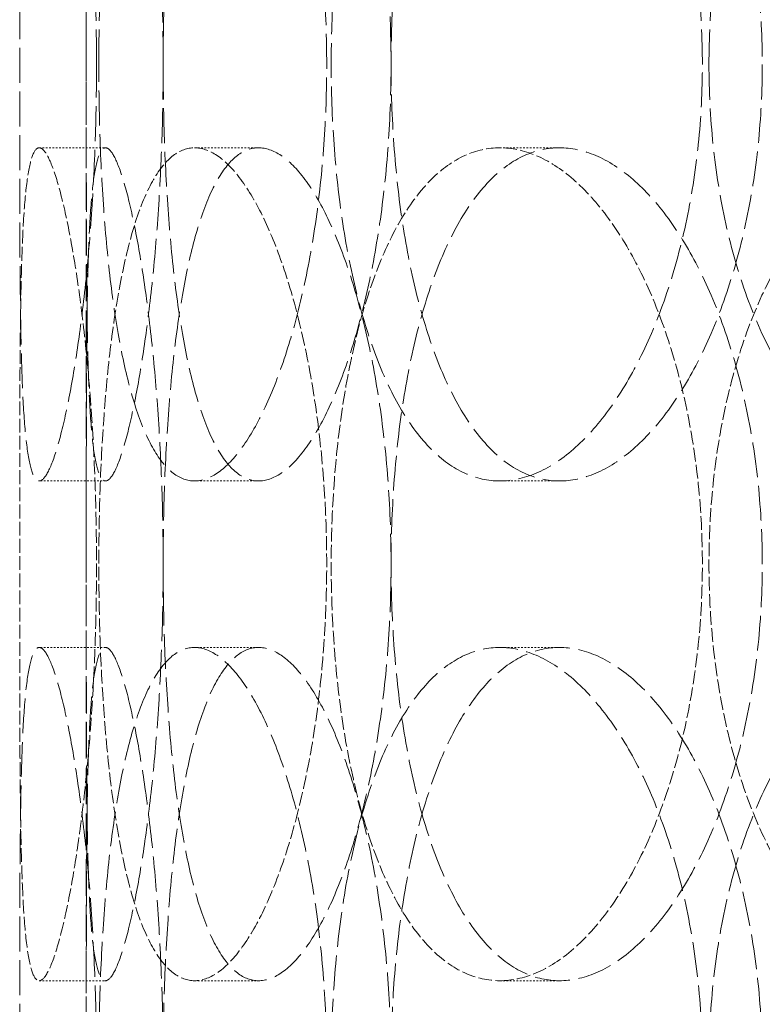
# Model space of a CAD drawing. Units: millimetres. Extents: x 23261 to 34709, y 18543 to 27937.
# Drawn here: x 31393 to 31438, y 25684 to 25743 of the extents above; entities that cross this region are included whole.
import ezdxf

# ---------------------------------------------------------------- set-up
doc = ezdxf.new("R2010")
doc.units = ezdxf.units.MM
doc.linetypes.add('DASHED', pattern=[0.2068, 0.1655, -0.0413])
doc.layers.add('Dimension (ISO)', color=5, linetype='Continuous', lineweight=9, true_color=0x0000ff)
doc.layers.add('Hidden (ISO)', color=1, linetype='DASHED', lineweight=18, true_color=0xff0000)
doc.layers.add('Visible (ISO)', color=7, linetype='Continuous', lineweight=35)
doc.styles.add('Note Text (ISO)', font='tahoma.ttf')
doc.dimstyles.new('Default (ISO)', dxfattribs={"dimscale": 30, "dimtxt": 3.5, "dimasz": 2.5, "dimexe": 3.175, "dimexo": 0, "dimgap": 0.762, "dimtad": 1, "dimdec": 1, "dimrnd": 1e-08, "dimtxsty": 'Note Text (ISO)', "dimcen": 0.09, "dimdle": 10, "dimclrd": 256, "dimclre": 256, "dimclrt": 256, "dimadec": 1, "dimazin": 2, "dimtfac": 1.001486, "dimtmove": 0, "dimatfit": 3, "dimfxl": 1, "dimtolj": 1, "dimtzin": 0, "dimlwd": -1, "dimlwe": -1, "dimarcsym": 0})

# ---------------------------------------------------------------- blocks, each defined once
blk = doc.blocks.new('*D24')
at = {"layer": 'Defpoints', "color": 0, "transparency": 16777216}
for p in [(31660.445, 27013.396), (30234.486, 24484.127), (31668.279, 24484.127)]:
    blk.add_point(p, dxfattribs=at)
at = {"layer": 'Dimension (ISO)', "transparency": 16777216}
for p, q in [((31660.445, 27013.396), (30139.236, 27013.396)), ((30234.486, 26938.396), (30234.486, 24559.127)), ((31668.279, 24484.127), (30139.236, 24484.127))]:
    blk.add_line(p, q, dxfattribs=at)
for points in [[(30221.986, 26938.396), (30246.986, 26938.396), (30234.486, 27013.396)], [(30221.986, 24559.127), (30246.986, 24559.127), (30234.486, 24484.127)]]:
    blk.add_solid(points, dxfattribs=at)
at = {"layer": 'Dimension (ISO)', "transparency": 16777216, "insert": (30102.254, 25597.925), "char_height": 105, "attachment_point": 1, "rotation": 90, "style": 'Note Text (ISO)'}
blk.add_mtext('\\A1;2529', dxfattribs=at)
blk = doc.blocks.new('*D25')
at = {"layer": 'Defpoints', "color": 0, "transparency": 16777216}
for p in [(32932.945, 27294.972), (32932.945, 26786.103), (30453.283, 25699.124)]:
    blk.add_point(p, dxfattribs=at)
at = {"layer": 'Dimension (ISO)', "transparency": 16777216}
for p, q in [((30453.283, 25699.124), (30453.283, 27390.222)), ((32932.945, 26786.103), (32932.945, 27390.222)), ((30528.283, 27294.972), (32857.945, 27294.972))]:
    blk.add_line(p, q, dxfattribs=at)
for points in [[(30528.283, 27307.472), (30528.283, 27282.472), (30453.283, 27294.972)], [(32857.945, 27307.472), (32857.945, 27282.472), (32932.945, 27294.972)]]:
    blk.add_solid(points, dxfattribs=at)
at = {"layer": 'Dimension (ISO)', "transparency": 16777216, "insert": (31567.207, 27427.628), "char_height": 105, "attachment_point": 1, "style": 'Note Text (ISO)'}
blk.add_mtext('\\A1;2480', dxfattribs=at)
blk = doc.blocks.new('*D26')
at = {"layer": 'Defpoints', "color": 0, "transparency": 16777216}
for p in [(30575.208, 26169.544), (32761.351, 25228.704)]:
    blk.add_point(p, dxfattribs=at)
at = {"layer": 'Dimension (ISO)', "transparency": 16777216}
for p, q in [((30644.099, 26139.895), (32692.46, 25258.353)), ((32761.351, 25228.704), (33255.87, 25015.88))]:
    blk.add_line(p, q, dxfattribs=at)
for points in [[(30649.04, 26151.377), (30639.157, 26128.413), (30575.208, 26169.544)], [(32697.401, 25269.834), (32687.518, 25246.871), (32761.351, 25228.704)]]:
    blk.add_solid(points, dxfattribs=at)
at = {"layer": 'Dimension (ISO)', "transparency": 16777216, "insert": (32904.984, 25314.899), "char_height": 105, "attachment_point": 1, "rotation": 336.71465, "style": 'Note Text (ISO)'}
blk.add_mtext('\\A1;∅2380', dxfattribs=at)

msp = doc.modelspace()

# ---------------------------------------------------------------- linework, layer by layer
at = {"layer": 'Hidden (ISO)', "ltscale": 13.274168}
msp.add_line((31397.279, 25605.124), (31397.279, 27005.124), dxfattribs=at)
at = {"layer": 'Hidden (ISO)', "ltscale": 0.253737}
for p, q in [((31394.452, 25735.124), (31398.435, 25735.124)), ((31403.777, 25735.124), (31407.625, 25735.124)), ((31422.109, 25735.124), (31425.69, 25735.124)), ((31398.435, 25715.124), (31394.452, 25715.124)), ((31407.625, 25715.124), (31403.777, 25715.124)), ((31425.69, 25715.124), (31422.109, 25715.124)), ((31398.435, 25705.124), (31394.452, 25705.124)), ((31407.625, 25705.124), (31403.777, 25705.124)), ((31425.69, 25705.124), (31422.109, 25705.124)), ((31394.452, 25685.124), (31398.435, 25685.124)), ((31403.777, 25685.124), (31407.625, 25685.124)), ((31422.109, 25685.124), (31425.69, 25685.124))]:
    msp.add_line(p, q, dxfattribs=at)
at = {"layer": 'Hidden (ISO)', "ltscale": 13.036619}
msp.add_circle((31668.279, 25699.124), 1209.998, dxfattribs=at)
at = {"layer": 'Hidden (ISO)', "ltscale": 13.111477}
msp.add_circle((31668.279, 25699.124), 1204, dxfattribs=at)
at = {"layer": 'Hidden (ISO)', "ltscale": 13.111459}
msp.add_circle((31668.279, 25699.124), 1203.998, dxfattribs=at)
at = {"layer": 'Hidden (ISO)', "ltscale": 13.067917}
msp.add_circle((31668.279, 25699.124), 1200, dxfattribs=at)
at = {"layer": 'Hidden (ISO)', "ltscale": 13.057352}
msp.add_circle((31668.279, 25699.124), 1199.03, dxfattribs=at)
at = {"layer": 'Hidden (ISO)', "ltscale": 13.057009}
msp.add_circle((31668.279, 25699.124), 1198.998, dxfattribs=at)
at = {"layer": 'Hidden (ISO)', "ltscale": 13.099876}
msp.add_circle((31668.279, 25699.124), 1190, dxfattribs=at)
at = {"layer": 'Hidden (ISO)', "ltscale": 12.665966}
for points in [[(31397.893, 25740.124), (31397.893, 25738.553), (31397.865, 25736.93), (31397.75, 25733.7), (31397.663, 25732.094), (31397.438, 25729.015), (31397.301, 25727.539), (31396.993, 25724.809), (31396.823, 25723.556), (31396.476, 25721.337), (31396.287, 25720.296), (31395.897, 25718.46), (31395.697, 25717.666), (31395.306, 25716.39), (31395.115, 25715.907), (31394.761, 25715.274), (31394.597, 25715.124), (31394.308, 25715.124), (31394.171, 25715.274), (31393.93, 25715.907), (31393.824, 25716.39), (31393.647, 25717.666), (31393.575, 25718.46), (31393.461, 25720.296), (31393.419, 25721.337), (31393.356, 25723.556), (31393.334, 25724.809), (31393.303, 25727.539), (31393.294, 25729.015), (31393.284, 25732.094), (31393.282, 25733.7), (31393.28, 25736.93), (31393.28, 25738.553), (31393.28, 25741.694), (31393.28, 25743.318), (31393.282, 25746.548), (31393.284, 25748.154), (31393.294, 25751.233), (31393.303, 25752.709), (31393.334, 25755.439), (31393.356, 25756.692), (31393.419, 25758.911), (31393.461, 25759.952), (31393.575, 25761.788), (31393.647, 25762.582), (31393.824, 25763.858), (31393.93, 25764.34), (31394.171, 25764.974), (31394.308, 25765.124), (31394.597, 25765.124), (31394.761, 25764.974), (31395.115, 25764.34), (31395.306, 25763.858), (31395.697, 25762.582), (31395.897, 25761.788), (31396.287, 25759.952), (31396.476, 25758.911), (31396.823, 25756.692), (31396.993, 25755.439), (31397.301, 25752.709), (31397.438, 25751.233), (31397.663, 25748.154), (31397.75, 25746.548), (31397.865, 25743.318), (31397.893, 25741.694), (31397.893, 25740.124)], [(31398.031, 25740.124), (31398.031, 25738.553), (31398.059, 25736.93), (31398.177, 25733.7), (31398.268, 25732.094), (31398.514, 25729.015), (31398.669, 25727.539), (31399.038, 25724.809), (31399.252, 25723.556), (31399.721, 25721.337), (31399.993, 25720.296), (31400.607, 25718.46), (31400.949, 25717.666), (31401.688, 25716.39), (31402.087, 25715.907), (31402.916, 25715.274), (31403.348, 25715.124), (31404.207, 25715.124), (31404.665, 25715.274), (31405.603, 25715.907), (31406.083, 25716.39), (31407.029, 25717.666), (31407.495, 25718.46), (31408.376, 25720.296), (31408.79, 25721.337), (31409.534, 25723.556), (31409.89, 25724.809), (31410.526, 25727.539), (31410.806, 25729.015), (31411.259, 25732.094), (31411.432, 25733.7), (31411.66, 25736.93), (31411.714, 25738.553), (31411.714, 25741.694), (31411.66, 25743.318), (31411.432, 25746.548), (31411.259, 25748.154), (31410.806, 25751.233), (31410.526, 25752.709), (31409.89, 25755.439), (31409.534, 25756.692), (31408.79, 25758.911), (31408.376, 25759.952), (31407.495, 25761.788), (31407.029, 25762.582), (31406.083, 25763.858), (31405.603, 25764.34), (31404.665, 25764.974), (31404.207, 25765.124), (31403.348, 25765.124), (31402.916, 25764.974), (31402.087, 25764.34), (31401.688, 25763.858), (31400.949, 25762.582), (31400.607, 25761.788), (31399.993, 25759.952), (31399.721, 25758.911), (31399.252, 25756.692), (31399.038, 25755.439), (31398.669, 25752.709), (31398.514, 25751.233), (31398.268, 25748.154), (31398.177, 25746.548), (31398.059, 25743.318), (31398.031, 25741.694), (31398.031, 25740.124)], [(31434.272, 25740.124), (31434.272, 25738.553), (31434.193, 25736.93), (31433.86, 25733.7), (31433.606, 25732.094), (31432.941, 25729.015), (31432.529, 25727.539), (31431.587, 25724.809), (31431.057, 25723.556), (31429.94, 25721.337), (31429.315, 25720.296), (31427.974, 25718.46), (31427.258, 25717.666), (31425.79, 25716.39), (31425.036, 25715.907), (31423.546, 25715.274), (31422.809, 25715.124), (31421.409, 25715.124), (31420.698, 25715.274), (31419.309, 25715.907), (31418.631, 25716.39), (31417.355, 25717.666), (31416.755, 25718.46), (31415.662, 25720.296), (31415.169, 25721.337), (31414.308, 25723.556), (31413.911, 25724.809), (31413.217, 25727.539), (31412.921, 25729.015), (31412.448, 25732.094), (31412.271, 25733.7), (31412.04, 25736.93), (31411.985, 25738.553), (31411.985, 25741.694), (31412.04, 25743.318), (31412.271, 25746.548), (31412.448, 25748.154), (31412.921, 25751.233), (31413.217, 25752.709), (31413.911, 25755.439), (31414.308, 25756.692), (31415.169, 25758.911), (31415.662, 25759.952), (31416.755, 25761.788), (31417.355, 25762.582), (31418.631, 25763.858), (31419.309, 25764.34), (31420.698, 25764.974), (31421.409, 25765.124), (31422.809, 25765.124), (31423.546, 25764.974), (31425.036, 25764.34), (31425.79, 25763.858), (31427.258, 25762.582), (31427.974, 25761.788), (31429.315, 25759.952), (31429.94, 25758.911), (31431.057, 25756.692), (31431.587, 25755.439), (31432.529, 25752.709), (31432.941, 25751.233), (31433.606, 25748.154), (31433.86, 25746.548), (31434.193, 25743.318), (31434.272, 25741.694), (31434.272, 25740.124)], [(31434.667, 25740.124), (31434.667, 25738.553), (31434.747, 25736.93), (31435.083, 25733.7), (31435.34, 25732.094), (31436.023, 25729.015), (31436.45, 25727.539), (31437.445, 25724.809), (31438.014, 25723.556), (31439.237, 25721.337), (31439.933, 25720.296), (31441.467, 25718.46), (31442.305, 25717.666), (31444.076, 25716.39), (31445.009, 25715.907), (31446.911, 25715.274), (31447.878, 25715.124), (31449.771, 25715.124), (31450.761, 25715.274), (31452.752, 25715.907), (31453.754, 25716.39), (31455.695, 25717.666), (31456.636, 25718.46), (31458.392, 25720.296), (31459.206, 25721.337), (31460.657, 25723.556), (31461.344, 25724.809), (31462.561, 25727.539), (31463.091, 25729.015), (31463.946, 25732.094), (31464.271, 25733.7), (31464.698, 25736.93), (31464.799, 25738.553), (31464.799, 25741.694), (31464.698, 25743.318), (31464.271, 25746.548), (31463.946, 25748.154), (31463.091, 25751.233), (31462.561, 25752.709), (31461.344, 25755.439), (31460.657, 25756.692), (31459.206, 25758.911), (31458.392, 25759.952), (31456.636, 25761.788), (31455.695, 25762.582), (31453.754, 25763.858), (31452.752, 25764.34), (31450.761, 25764.974), (31449.771, 25765.124), (31447.878, 25765.124), (31446.911, 25764.974), (31445.009, 25764.34), (31444.076, 25763.858), (31442.305, 25762.582), (31441.467, 25761.788), (31439.933, 25759.952), (31439.237, 25758.911), (31438.014, 25756.692), (31437.445, 25755.439), (31436.45, 25752.709), (31436.023, 25751.233), (31435.34, 25748.154), (31435.083, 25746.548), (31434.747, 25743.318), (31434.667, 25741.694), (31434.667, 25740.124)], [(31397.893, 25680.124), (31397.893, 25678.553), (31397.865, 25676.93), (31397.75, 25673.7), (31397.663, 25672.094), (31397.438, 25669.015), (31397.301, 25667.539), (31396.993, 25664.809), (31396.823, 25663.556), (31396.476, 25661.337), (31396.287, 25660.296), (31395.897, 25658.46), (31395.697, 25657.666), (31395.306, 25656.39), (31395.115, 25655.907), (31394.761, 25655.274), (31394.597, 25655.124), (31394.308, 25655.124), (31394.171, 25655.274), (31393.93, 25655.907), (31393.824, 25656.39), (31393.647, 25657.666), (31393.575, 25658.46), (31393.461, 25660.296), (31393.419, 25661.337), (31393.356, 25663.556), (31393.334, 25664.809), (31393.303, 25667.539), (31393.294, 25669.015), (31393.284, 25672.094), (31393.282, 25673.7), (31393.28, 25676.93), (31393.28, 25678.553), (31393.28, 25681.694), (31393.28, 25683.318), (31393.282, 25686.548), (31393.284, 25688.154), (31393.294, 25691.233), (31393.303, 25692.709), (31393.334, 25695.439), (31393.356, 25696.692), (31393.419, 25698.911), (31393.461, 25699.952), (31393.575, 25701.788), (31393.647, 25702.582), (31393.824, 25703.858), (31393.93, 25704.34), (31394.171, 25704.974), (31394.308, 25705.124), (31394.597, 25705.124), (31394.761, 25704.974), (31395.115, 25704.34), (31395.306, 25703.858), (31395.697, 25702.582), (31395.897, 25701.788), (31396.287, 25699.952), (31396.476, 25698.911), (31396.823, 25696.692), (31396.993, 25695.439), (31397.301, 25692.709), (31397.438, 25691.233), (31397.663, 25688.154), (31397.75, 25686.548), (31397.865, 25683.318), (31397.893, 25681.694), (31397.893, 25680.124)], [(31398.031, 25680.124), (31398.031, 25678.553), (31398.059, 25676.93), (31398.177, 25673.7), (31398.268, 25672.094), (31398.514, 25669.015), (31398.669, 25667.539), (31399.038, 25664.809), (31399.252, 25663.556), (31399.721, 25661.337), (31399.993, 25660.296), (31400.607, 25658.46), (31400.949, 25657.666), (31401.688, 25656.39), (31402.087, 25655.907), (31402.916, 25655.274), (31403.348, 25655.124), (31404.207, 25655.124), (31404.665, 25655.274), (31405.603, 25655.907), (31406.083, 25656.39), (31407.029, 25657.666), (31407.495, 25658.46), (31408.376, 25660.296), (31408.79, 25661.337), (31409.534, 25663.556), (31409.89, 25664.809), (31410.526, 25667.539), (31410.806, 25669.015), (31411.259, 25672.094), (31411.432, 25673.7), (31411.66, 25676.93), (31411.714, 25678.553), (31411.714, 25681.694), (31411.66, 25683.318), (31411.432, 25686.548), (31411.259, 25688.154), (31410.806, 25691.233), (31410.526, 25692.709), (31409.89, 25695.439), (31409.534, 25696.692), (31408.79, 25698.911), (31408.376, 25699.952), (31407.495, 25701.788), (31407.029, 25702.582), (31406.083, 25703.858), (31405.603, 25704.34), (31404.665, 25704.974), (31404.207, 25705.124), (31403.348, 25705.124), (31402.916, 25704.974), (31402.087, 25704.34), (31401.688, 25703.858), (31400.949, 25702.582), (31400.607, 25701.788), (31399.993, 25699.952), (31399.721, 25698.911), (31399.252, 25696.692), (31399.038, 25695.439), (31398.669, 25692.709), (31398.514, 25691.233), (31398.268, 25688.154), (31398.177, 25686.548), (31398.059, 25683.318), (31398.031, 25681.694), (31398.031, 25680.124)], [(31434.272, 25680.124), (31434.272, 25678.553), (31434.193, 25676.93), (31433.86, 25673.7), (31433.606, 25672.094), (31432.941, 25669.015), (31432.529, 25667.539), (31431.587, 25664.809), (31431.057, 25663.556), (31429.94, 25661.337), (31429.315, 25660.296), (31427.974, 25658.46), (31427.258, 25657.666), (31425.79, 25656.39), (31425.036, 25655.907), (31423.546, 25655.274), (31422.809, 25655.124), (31421.409, 25655.124), (31420.698, 25655.274), (31419.309, 25655.907), (31418.631, 25656.39), (31417.355, 25657.666), (31416.755, 25658.46), (31415.662, 25660.296), (31415.169, 25661.337), (31414.308, 25663.556), (31413.911, 25664.809), (31413.217, 25667.539), (31412.921, 25669.015), (31412.448, 25672.094), (31412.271, 25673.7), (31412.04, 25676.93), (31411.985, 25678.553), (31411.985, 25681.694), (31412.04, 25683.318), (31412.271, 25686.548), (31412.448, 25688.154), (31412.921, 25691.233), (31413.217, 25692.709), (31413.911, 25695.439), (31414.308, 25696.692), (31415.169, 25698.911), (31415.662, 25699.952), (31416.755, 25701.788), (31417.355, 25702.582), (31418.631, 25703.858), (31419.309, 25704.34), (31420.698, 25704.974), (31421.409, 25705.124), (31422.809, 25705.124), (31423.546, 25704.974), (31425.036, 25704.34), (31425.79, 25703.858), (31427.258, 25702.582), (31427.974, 25701.788), (31429.315, 25699.952), (31429.94, 25698.911), (31431.057, 25696.692), (31431.587, 25695.439), (31432.529, 25692.709), (31432.941, 25691.233), (31433.606, 25688.154), (31433.86, 25686.548), (31434.193, 25683.318), (31434.272, 25681.694), (31434.272, 25680.124)], [(31434.667, 25680.124), (31434.667, 25678.553), (31434.747, 25676.93), (31435.083, 25673.7), (31435.34, 25672.094), (31436.023, 25669.015), (31436.45, 25667.539), (31437.445, 25664.809), (31438.014, 25663.556), (31439.237, 25661.337), (31439.933, 25660.296), (31441.467, 25658.46), (31442.305, 25657.666), (31444.076, 25656.39), (31445.009, 25655.907), (31446.911, 25655.274), (31447.878, 25655.124), (31449.771, 25655.124), (31450.761, 25655.274), (31452.752, 25655.907), (31453.754, 25656.39), (31455.695, 25657.666), (31456.636, 25658.46), (31458.392, 25660.296), (31459.206, 25661.337), (31460.657, 25663.556), (31461.344, 25664.809), (31462.561, 25667.539), (31463.091, 25669.015), (31463.946, 25672.094), (31464.271, 25673.7), (31464.698, 25676.93), (31464.799, 25678.553), (31464.799, 25681.694), (31464.698, 25683.318), (31464.271, 25686.548), (31463.946, 25688.154), (31463.091, 25691.233), (31462.561, 25692.709), (31461.344, 25695.439), (31460.657, 25696.692), (31459.206, 25698.911), (31458.392, 25699.952), (31456.636, 25701.788), (31455.695, 25702.582), (31453.754, 25703.858), (31452.752, 25704.34), (31450.761, 25704.974), (31449.771, 25705.124), (31447.878, 25705.124), (31446.911, 25704.974), (31445.009, 25704.34), (31444.076, 25703.858), (31442.305, 25702.582), (31441.467, 25701.788), (31439.933, 25699.952), (31439.237, 25698.911), (31438.014, 25696.692), (31437.445, 25695.439), (31436.45, 25692.709), (31436.023, 25691.233), (31435.34, 25688.154), (31435.083, 25686.548), (31434.747, 25683.318), (31434.667, 25681.694), (31434.667, 25680.124)]]:
    msp.add_open_spline(points, degree=3, knots=[0, 0, 0, 0, 0.471138, 0.471138, 0.942276, 0.942276, 1.413414, 1.413414, 1.884552, 1.884552, 2.355689, 2.355689, 2.826826, 2.826826, 3.297963, 3.297963, 3.7691, 3.7691, 4.240238, 4.240238, 4.711375, 4.711375, 5.182512, 5.182512, 5.653649, 5.653649, 6.124787, 6.124787, 6.595925, 6.595925, 7.067063, 7.067063, 7.538201, 7.538201, 8.009339, 8.009339, 8.480477, 8.480477, 8.951615, 8.951615, 9.422753, 9.422753, 9.89389, 9.89389, 10.365027, 10.365027, 10.836164, 10.836164, 11.307301, 11.307301, 11.778439, 11.778439, 12.249576, 12.249576, 12.720713, 12.720713, 13.19185, 13.19185, 13.662988, 13.662988, 14.134126, 14.134126, 14.605264, 14.605264, 15.076402, 15.076402, 15.076402, 15.076402], dxfattribs=at)
at = {"layer": 'Hidden (ISO)', "ltscale": 12.666162}
for points in [[(31401.893, 25740.124), (31401.893, 25741.694), (31401.865, 25743.318), (31401.749, 25746.548), (31401.661, 25748.154), (31401.435, 25751.233), (31401.296, 25752.709), (31400.987, 25755.439), (31400.816, 25756.692), (31400.467, 25758.911), (31400.276, 25759.952), (31399.884, 25761.788), (31399.683, 25762.582), (31399.29, 25763.858), (31399.099, 25764.34), (31398.744, 25764.974), (31398.58, 25765.124), (31398.29, 25765.124), (31398.155, 25764.974), (31397.914, 25764.34), (31397.809, 25763.858), (31397.633, 25762.582), (31397.562, 25761.788), (31397.45, 25759.952), (31397.409, 25758.911), (31397.349, 25756.692), (31397.328, 25755.439), (31397.299, 25752.709), (31397.291, 25751.233), (31397.282, 25748.154), (31397.28, 25746.548), (31397.279, 25743.318), (31397.279, 25741.694), (31397.279, 25738.553), (31397.279, 25736.93), (31397.28, 25733.7), (31397.282, 25732.094), (31397.291, 25729.015), (31397.299, 25727.539), (31397.328, 25724.809), (31397.349, 25723.556), (31397.409, 25721.337), (31397.45, 25720.296), (31397.562, 25718.46), (31397.633, 25717.666), (31397.809, 25716.39), (31397.914, 25715.907), (31398.155, 25715.274), (31398.29, 25715.124), (31398.58, 25715.124), (31398.744, 25715.274), (31399.099, 25715.907), (31399.29, 25716.39), (31399.683, 25717.666), (31399.884, 25718.46), (31400.276, 25720.296), (31400.467, 25721.337), (31400.816, 25723.556), (31400.987, 25724.809), (31401.296, 25727.539), (31401.435, 25729.015), (31401.661, 25732.094), (31401.749, 25733.7), (31401.865, 25736.93), (31401.893, 25738.553), (31401.893, 25740.124)], [(31401.894, 25740.124), (31401.894, 25741.694), (31401.922, 25743.318), (31402.04, 25746.548), (31402.13, 25748.154), (31402.375, 25751.233), (31402.529, 25752.709), (31402.895, 25755.439), (31403.108, 25756.692), (31403.576, 25758.911), (31403.847, 25759.952), (31404.458, 25761.788), (31404.799, 25762.582), (31405.537, 25763.858), (31405.935, 25764.34), (31406.764, 25764.974), (31407.195, 25765.124), (31408.054, 25765.124), (31408.512, 25764.974), (31409.451, 25764.34), (31409.932, 25763.858), (31410.88, 25762.582), (31411.347, 25761.788), (31412.229, 25759.952), (31412.644, 25758.911), (31413.391, 25756.692), (31413.748, 25755.439), (31414.386, 25752.709), (31414.666, 25751.233), (31415.121, 25748.154), (31415.294, 25746.548), (31415.523, 25743.318), (31415.578, 25741.694), (31415.578, 25738.553), (31415.523, 25736.93), (31415.294, 25733.7), (31415.121, 25732.094), (31414.666, 25729.015), (31414.386, 25727.539), (31413.748, 25724.809), (31413.391, 25723.556), (31412.644, 25721.337), (31412.229, 25720.296), (31411.347, 25718.46), (31410.88, 25717.666), (31409.932, 25716.39), (31409.451, 25715.907), (31408.512, 25715.274), (31408.054, 25715.124), (31407.195, 25715.124), (31406.764, 25715.274), (31405.935, 25715.907), (31405.537, 25716.39), (31404.799, 25717.666), (31404.458, 25718.46), (31403.847, 25720.296), (31403.576, 25721.337), (31403.108, 25723.556), (31402.895, 25724.809), (31402.529, 25727.539), (31402.375, 25729.015), (31402.13, 25732.094), (31402.04, 25733.7), (31401.922, 25736.93), (31401.894, 25738.553), (31401.894, 25740.124)], [(31437.868, 25740.124), (31437.868, 25741.694), (31437.788, 25743.318), (31437.455, 25746.548), (31437.201, 25748.154), (31436.534, 25751.233), (31436.121, 25752.709), (31435.177, 25755.439), (31434.646, 25756.692), (31433.527, 25758.911), (31432.901, 25759.952), (31431.559, 25761.788), (31430.842, 25762.582), (31429.372, 25763.858), (31428.617, 25764.34), (31427.126, 25764.974), (31426.39, 25765.124), (31424.99, 25765.124), (31424.279, 25764.974), (31422.891, 25764.34), (31422.213, 25763.858), (31420.938, 25762.582), (31420.339, 25761.788), (31419.248, 25759.952), (31418.757, 25758.911), (31417.898, 25756.692), (31417.501, 25755.439), (31416.809, 25752.709), (31416.513, 25751.233), (31416.042, 25748.154), (31415.866, 25746.548), (31415.636, 25743.318), (31415.581, 25741.694), (31415.581, 25738.553), (31415.636, 25736.93), (31415.866, 25733.7), (31416.042, 25732.094), (31416.513, 25729.015), (31416.809, 25727.539), (31417.501, 25724.809), (31417.898, 25723.556), (31418.757, 25721.337), (31419.248, 25720.296), (31420.339, 25718.46), (31420.938, 25717.666), (31422.213, 25716.39), (31422.891, 25715.907), (31424.279, 25715.274), (31424.99, 25715.124), (31426.39, 25715.124), (31427.126, 25715.274), (31428.617, 25715.907), (31429.372, 25716.39), (31430.842, 25717.666), (31431.559, 25718.46), (31432.901, 25720.296), (31433.527, 25721.337), (31434.646, 25723.556), (31435.177, 25724.809), (31436.121, 25727.539), (31436.534, 25729.015), (31437.201, 25732.094), (31437.455, 25733.7), (31437.788, 25736.93), (31437.868, 25738.553), (31437.868, 25740.124)], [(31401.893, 25710.124), (31401.893, 25708.553), (31401.865, 25706.93), (31401.749, 25703.7), (31401.661, 25702.094), (31401.435, 25699.015), (31401.296, 25697.539), (31400.987, 25694.809), (31400.816, 25693.556), (31400.467, 25691.337), (31400.276, 25690.296), (31399.884, 25688.46), (31399.683, 25687.666), (31399.29, 25686.39), (31399.099, 25685.907), (31398.744, 25685.274), (31398.58, 25685.124), (31398.29, 25685.124), (31398.155, 25685.274), (31397.914, 25685.907), (31397.809, 25686.39), (31397.633, 25687.666), (31397.562, 25688.46), (31397.45, 25690.296), (31397.409, 25691.337), (31397.349, 25693.556), (31397.328, 25694.809), (31397.299, 25697.539), (31397.291, 25699.015), (31397.282, 25702.094), (31397.28, 25703.7), (31397.279, 25706.93), (31397.279, 25708.553), (31397.279, 25711.694), (31397.279, 25713.318), (31397.28, 25716.548), (31397.282, 25718.154), (31397.291, 25721.233), (31397.299, 25722.709), (31397.328, 25725.439), (31397.349, 25726.692), (31397.409, 25728.911), (31397.45, 25729.952), (31397.562, 25731.788), (31397.633, 25732.582), (31397.809, 25733.858), (31397.914, 25734.34), (31398.155, 25734.974), (31398.29, 25735.124), (31398.58, 25735.124), (31398.744, 25734.974), (31399.099, 25734.34), (31399.29, 25733.858), (31399.683, 25732.582), (31399.884, 25731.788), (31400.276, 25729.952), (31400.467, 25728.911), (31400.816, 25726.692), (31400.987, 25725.439), (31401.296, 25722.709), (31401.435, 25721.233), (31401.661, 25718.154), (31401.749, 25716.548), (31401.865, 25713.318), (31401.893, 25711.694), (31401.893, 25710.124)], [(31401.894, 25710.124), (31401.894, 25708.553), (31401.922, 25706.93), (31402.04, 25703.7), (31402.13, 25702.094), (31402.375, 25699.015), (31402.529, 25697.539), (31402.895, 25694.809), (31403.108, 25693.556), (31403.576, 25691.337), (31403.847, 25690.296), (31404.458, 25688.46), (31404.799, 25687.666), (31405.537, 25686.39), (31405.935, 25685.907), (31406.764, 25685.274), (31407.195, 25685.124), (31408.054, 25685.124), (31408.512, 25685.274), (31409.451, 25685.907), (31409.932, 25686.39), (31410.88, 25687.666), (31411.347, 25688.46), (31412.229, 25690.296), (31412.644, 25691.337), (31413.391, 25693.556), (31413.748, 25694.809), (31414.386, 25697.539), (31414.666, 25699.015), (31415.121, 25702.094), (31415.294, 25703.7), (31415.523, 25706.93), (31415.578, 25708.553), (31415.578, 25711.694), (31415.523, 25713.318), (31415.294, 25716.548), (31415.121, 25718.154), (31414.666, 25721.233), (31414.386, 25722.709), (31413.748, 25725.439), (31413.391, 25726.692), (31412.644, 25728.911), (31412.229, 25729.952), (31411.347, 25731.788), (31410.88, 25732.582), (31409.932, 25733.858), (31409.451, 25734.34), (31408.512, 25734.974), (31408.054, 25735.124), (31407.195, 25735.124), (31406.764, 25734.974), (31405.935, 25734.34), (31405.537, 25733.858), (31404.799, 25732.582), (31404.458, 25731.788), (31403.847, 25729.952), (31403.576, 25728.911), (31403.108, 25726.692), (31402.895, 25725.439), (31402.529, 25722.709), (31402.375, 25721.233), (31402.13, 25718.154), (31402.04, 25716.548), (31401.922, 25713.318), (31401.894, 25711.694), (31401.894, 25710.124)], [(31437.868, 25710.124), (31437.868, 25708.553), (31437.788, 25706.93), (31437.455, 25703.7), (31437.201, 25702.094), (31436.534, 25699.015), (31436.121, 25697.539), (31435.177, 25694.809), (31434.646, 25693.556), (31433.527, 25691.337), (31432.901, 25690.296), (31431.559, 25688.46), (31430.842, 25687.666), (31429.372, 25686.39), (31428.617, 25685.907), (31427.126, 25685.274), (31426.39, 25685.124), (31424.99, 25685.124), (31424.279, 25685.274), (31422.891, 25685.907), (31422.213, 25686.39), (31420.938, 25687.666), (31420.339, 25688.46), (31419.248, 25690.296), (31418.757, 25691.337), (31417.898, 25693.556), (31417.501, 25694.809), (31416.809, 25697.539), (31416.513, 25699.015), (31416.042, 25702.094), (31415.866, 25703.7), (31415.636, 25706.93), (31415.581, 25708.553), (31415.581, 25711.694), (31415.636, 25713.318), (31415.866, 25716.548), (31416.042, 25718.154), (31416.513, 25721.233), (31416.809, 25722.709), (31417.501, 25725.439), (31417.898, 25726.692), (31418.757, 25728.911), (31419.248, 25729.952), (31420.339, 25731.788), (31420.938, 25732.582), (31422.213, 25733.858), (31422.891, 25734.34), (31424.279, 25734.974), (31424.99, 25735.124), (31426.39, 25735.124), (31427.126, 25734.974), (31428.617, 25734.34), (31429.372, 25733.858), (31430.842, 25732.582), (31431.559, 25731.788), (31432.901, 25729.952), (31433.527, 25728.911), (31434.646, 25726.692), (31435.177, 25725.439), (31436.121, 25722.709), (31436.534, 25721.233), (31437.201, 25718.154), (31437.455, 25716.548), (31437.788, 25713.318), (31437.868, 25711.694), (31437.868, 25710.124)], [(31401.893, 25680.124), (31401.893, 25681.694), (31401.865, 25683.318), (31401.749, 25686.548), (31401.661, 25688.154), (31401.435, 25691.233), (31401.296, 25692.709), (31400.987, 25695.439), (31400.816, 25696.692), (31400.467, 25698.911), (31400.276, 25699.952), (31399.884, 25701.788), (31399.683, 25702.582), (31399.29, 25703.858), (31399.099, 25704.34), (31398.744, 25704.974), (31398.58, 25705.124), (31398.29, 25705.124), (31398.155, 25704.974), (31397.914, 25704.34), (31397.809, 25703.858), (31397.633, 25702.582), (31397.562, 25701.788), (31397.45, 25699.952), (31397.409, 25698.911), (31397.349, 25696.692), (31397.328, 25695.439), (31397.299, 25692.709), (31397.291, 25691.233), (31397.282, 25688.154), (31397.28, 25686.548), (31397.279, 25683.318), (31397.279, 25681.694), (31397.279, 25678.553), (31397.279, 25676.93), (31397.28, 25673.7), (31397.282, 25672.094), (31397.291, 25669.015), (31397.299, 25667.539), (31397.328, 25664.809), (31397.349, 25663.556), (31397.409, 25661.337), (31397.45, 25660.296), (31397.562, 25658.46), (31397.633, 25657.666), (31397.809, 25656.39), (31397.914, 25655.907), (31398.155, 25655.274), (31398.29, 25655.124), (31398.58, 25655.124), (31398.744, 25655.274), (31399.099, 25655.907), (31399.29, 25656.39), (31399.683, 25657.666), (31399.884, 25658.46), (31400.276, 25660.296), (31400.467, 25661.337), (31400.816, 25663.556), (31400.987, 25664.809), (31401.296, 25667.539), (31401.435, 25669.015), (31401.661, 25672.094), (31401.749, 25673.7), (31401.865, 25676.93), (31401.893, 25678.553), (31401.893, 25680.124)], [(31401.894, 25680.124), (31401.894, 25681.694), (31401.922, 25683.318), (31402.04, 25686.548), (31402.13, 25688.154), (31402.375, 25691.233), (31402.529, 25692.709), (31402.895, 25695.439), (31403.108, 25696.692), (31403.576, 25698.911), (31403.847, 25699.952), (31404.458, 25701.788), (31404.799, 25702.582), (31405.537, 25703.858), (31405.935, 25704.34), (31406.764, 25704.974), (31407.195, 25705.124), (31408.054, 25705.124), (31408.512, 25704.974), (31409.451, 25704.34), (31409.932, 25703.858), (31410.88, 25702.582), (31411.347, 25701.788), (31412.229, 25699.952), (31412.644, 25698.911), (31413.391, 25696.692), (31413.748, 25695.439), (31414.386, 25692.709), (31414.666, 25691.233), (31415.121, 25688.154), (31415.294, 25686.548), (31415.523, 25683.318), (31415.578, 25681.694), (31415.578, 25678.553), (31415.523, 25676.93), (31415.294, 25673.7), (31415.121, 25672.094), (31414.666, 25669.015), (31414.386, 25667.539), (31413.748, 25664.809), (31413.391, 25663.556), (31412.644, 25661.337), (31412.229, 25660.296), (31411.347, 25658.46), (31410.88, 25657.666), (31409.932, 25656.39), (31409.451, 25655.907), (31408.512, 25655.274), (31408.054, 25655.124), (31407.195, 25655.124), (31406.764, 25655.274), (31405.935, 25655.907), (31405.537, 25656.39), (31404.799, 25657.666), (31404.458, 25658.46), (31403.847, 25660.296), (31403.576, 25661.337), (31403.108, 25663.556), (31402.895, 25664.809), (31402.529, 25667.539), (31402.375, 25669.015), (31402.13, 25672.094), (31402.04, 25673.7), (31401.922, 25676.93), (31401.894, 25678.553), (31401.894, 25680.124)], [(31437.868, 25680.124), (31437.868, 25681.694), (31437.788, 25683.318), (31437.455, 25686.548), (31437.201, 25688.154), (31436.534, 25691.233), (31436.121, 25692.709), (31435.177, 25695.439), (31434.646, 25696.692), (31433.527, 25698.911), (31432.901, 25699.952), (31431.559, 25701.788), (31430.842, 25702.582), (31429.372, 25703.858), (31428.617, 25704.34), (31427.126, 25704.974), (31426.39, 25705.124), (31424.99, 25705.124), (31424.279, 25704.974), (31422.891, 25704.34), (31422.213, 25703.858), (31420.938, 25702.582), (31420.339, 25701.788), (31419.248, 25699.952), (31418.757, 25698.911), (31417.898, 25696.692), (31417.501, 25695.439), (31416.809, 25692.709), (31416.513, 25691.233), (31416.042, 25688.154), (31415.866, 25686.548), (31415.636, 25683.318), (31415.581, 25681.694), (31415.581, 25678.553), (31415.636, 25676.93), (31415.866, 25673.7), (31416.042, 25672.094), (31416.513, 25669.015), (31416.809, 25667.539), (31417.501, 25664.809), (31417.898, 25663.556), (31418.757, 25661.337), (31419.248, 25660.296), (31420.339, 25658.46), (31420.938, 25657.666), (31422.213, 25656.39), (31422.891, 25655.907), (31424.279, 25655.274), (31424.99, 25655.124), (31426.39, 25655.124), (31427.126, 25655.274), (31428.617, 25655.907), (31429.372, 25656.39), (31430.842, 25657.666), (31431.559, 25658.46), (31432.901, 25660.296), (31433.527, 25661.337), (31434.646, 25663.556), (31435.177, 25664.809), (31436.121, 25667.539), (31436.534, 25669.015), (31437.201, 25672.094), (31437.455, 25673.7), (31437.788, 25676.93), (31437.868, 25678.553), (31437.868, 25680.124)]]:
    msp.add_open_spline(points, degree=3, knots=[0, 0, 0, 0, 0.471146, 0.471146, 0.942293, 0.942293, 1.413439, 1.413439, 1.884586, 1.884586, 2.355731, 2.355731, 2.826877, 2.826877, 3.298022, 3.298022, 3.769167, 3.769167, 4.240313, 4.240313, 4.711458, 4.711458, 5.182603, 5.182603, 5.653748, 5.653748, 6.124895, 6.124895, 6.596041, 6.596041, 7.067188, 7.067188, 7.538334, 7.538334, 8.009481, 8.009481, 8.480627, 8.480627, 8.951774, 8.951774, 9.42292, 9.42292, 9.894066, 9.894066, 10.365211, 10.365211, 10.836356, 10.836356, 11.307502, 11.307502, 11.778647, 11.778647, 12.249792, 12.249792, 12.720938, 12.720938, 13.192083, 13.192083, 13.663229, 13.663229, 14.134376, 14.134376, 14.605522, 14.605522, 15.076669, 15.076669, 15.076669, 15.076669], dxfattribs=at)
at = {"layer": 'Hidden (ISO)', "ltscale": 4.986501}
for points, knots in [([(31394.452, 25735.124), (31394.308, 25735.124), (31394.171, 25734.974), (31393.93, 25734.34), (31393.824, 25733.858), (31393.647, 25732.582), (31393.575, 25731.788), (31393.461, 25729.952), (31393.419, 25728.911), (31393.356, 25726.692), (31393.334, 25725.439), (31393.303, 25722.709), (31393.294, 25721.233), (31393.284, 25718.154), (31393.282, 25716.548), (31393.28, 25713.318), (31393.28, 25711.694), (31393.28, 25708.553), (31393.28, 25706.93), (31393.282, 25703.7), (31393.284, 25702.094), (31393.294, 25699.015), (31393.303, 25697.539), (31393.334, 25694.809), (31393.356, 25693.556), (31393.419, 25691.337), (31393.461, 25690.296), (31393.575, 25688.46), (31393.647, 25687.666), (31393.824, 25686.39), (31393.93, 25685.907), (31394.171, 25685.274), (31394.308, 25685.124), (31394.452, 25685.124)], [3.7691, 3.7691, 3.7691, 3.7691, 4.240238, 4.240238, 4.711375, 4.711375, 5.182512, 5.182512, 5.653649, 5.653649, 6.124787, 6.124787, 6.595925, 6.595925, 7.067063, 7.067063, 7.538201, 7.538201, 8.009339, 8.009339, 8.480477, 8.480477, 8.951615, 8.951615, 9.422753, 9.422753, 9.89389, 9.89389, 10.365027, 10.365027, 10.836164, 10.836164, 11.307301, 11.307301, 11.307301, 11.307301]), ([(31394.452, 25685.124), (31394.597, 25685.124), (31394.761, 25685.274), (31395.115, 25685.907), (31395.306, 25686.39), (31395.697, 25687.666), (31395.897, 25688.46), (31396.287, 25690.296), (31396.476, 25691.337), (31396.823, 25693.556), (31396.993, 25694.809), (31397.301, 25697.539), (31397.438, 25699.015), (31397.663, 25702.094), (31397.75, 25703.7), (31397.865, 25706.93), (31397.893, 25708.553), (31397.893, 25710.124), (31397.893, 25711.694), (31397.865, 25713.318), (31397.75, 25716.548), (31397.663, 25718.154), (31397.438, 25721.233), (31397.301, 25722.709), (31396.993, 25725.439), (31396.823, 25726.692), (31396.476, 25728.911), (31396.287, 25729.952), (31395.897, 25731.788), (31395.697, 25732.582), (31395.306, 25733.858), (31395.115, 25734.34), (31394.761, 25734.974), (31394.597, 25735.124), (31394.452, 25735.124)], [11.307301, 11.307301, 11.307301, 11.307301, 11.778439, 11.778439, 12.249576, 12.249576, 12.720713, 12.720713, 13.19185, 13.19185, 13.662988, 13.662988, 14.134126, 14.134126, 14.605264, 14.605264, 15.076402, 15.076402, 15.076402, 15.54754, 15.54754, 16.018678, 16.018678, 16.489816, 16.489816, 16.960954, 16.960954, 17.432091, 17.432091, 17.903228, 17.903228, 18.374365, 18.374365, 18.845502, 18.845502, 18.845502, 18.845502]), ([(31403.777, 25685.124), (31403.348, 25685.124), (31402.916, 25685.274), (31402.087, 25685.907), (31401.688, 25686.39), (31400.949, 25687.666), (31400.607, 25688.46), (31399.993, 25690.296), (31399.721, 25691.337), (31399.252, 25693.556), (31399.038, 25694.809), (31398.669, 25697.539), (31398.514, 25699.015), (31398.268, 25702.094), (31398.177, 25703.7), (31398.059, 25706.93), (31398.031, 25708.553), (31398.031, 25710.124), (31398.031, 25711.694), (31398.059, 25713.318), (31398.177, 25716.548), (31398.268, 25718.154), (31398.514, 25721.233), (31398.669, 25722.709), (31399.038, 25725.439), (31399.252, 25726.692), (31399.721, 25728.911), (31399.993, 25729.952), (31400.607, 25731.788), (31400.949, 25732.582), (31401.688, 25733.858), (31402.087, 25734.34), (31402.916, 25734.974), (31403.348, 25735.124), (31403.777, 25735.124)], [11.307301, 11.307301, 11.307301, 11.307301, 11.778439, 11.778439, 12.249576, 12.249576, 12.720713, 12.720713, 13.19185, 13.19185, 13.662988, 13.662988, 14.134126, 14.134126, 14.605264, 14.605264, 15.076402, 15.076402, 15.076402, 15.54754, 15.54754, 16.018678, 16.018678, 16.489816, 16.489816, 16.960954, 16.960954, 17.432091, 17.432091, 17.903228, 17.903228, 18.374365, 18.374365, 18.845502, 18.845502, 18.845502, 18.845502]), ([(31403.777, 25735.124), (31404.207, 25735.124), (31404.665, 25734.974), (31405.603, 25734.34), (31406.083, 25733.858), (31407.029, 25732.582), (31407.495, 25731.788), (31408.376, 25729.952), (31408.79, 25728.911), (31409.534, 25726.692), (31409.89, 25725.439), (31410.526, 25722.709), (31410.806, 25721.233), (31411.259, 25718.154), (31411.432, 25716.548), (31411.66, 25713.318), (31411.714, 25711.694), (31411.714, 25708.553), (31411.66, 25706.93), (31411.432, 25703.7), (31411.259, 25702.094), (31410.806, 25699.015), (31410.526, 25697.539), (31409.89, 25694.809), (31409.534, 25693.556), (31408.79, 25691.337), (31408.376, 25690.296), (31407.495, 25688.46), (31407.029, 25687.666), (31406.083, 25686.39), (31405.603, 25685.907), (31404.665, 25685.274), (31404.207, 25685.124), (31403.777, 25685.124)], [3.7691, 3.7691, 3.7691, 3.7691, 4.240238, 4.240238, 4.711375, 4.711375, 5.182512, 5.182512, 5.653649, 5.653649, 6.124787, 6.124787, 6.595925, 6.595925, 7.067063, 7.067063, 7.538201, 7.538201, 8.009339, 8.009339, 8.480477, 8.480477, 8.951615, 8.951615, 9.422753, 9.422753, 9.89389, 9.89389, 10.365027, 10.365027, 10.836164, 10.836164, 11.307301, 11.307301, 11.307301, 11.307301]), ([(31422.109, 25735.124), (31421.409, 25735.124), (31420.698, 25734.974), (31419.309, 25734.34), (31418.631, 25733.858), (31417.355, 25732.582), (31416.755, 25731.788), (31415.662, 25729.952), (31415.169, 25728.911), (31414.308, 25726.692), (31413.911, 25725.439), (31413.217, 25722.709), (31412.921, 25721.233), (31412.448, 25718.154), (31412.271, 25716.548), (31412.04, 25713.318), (31411.985, 25711.694), (31411.985, 25708.553), (31412.04, 25706.93), (31412.271, 25703.7), (31412.448, 25702.094), (31412.921, 25699.015), (31413.217, 25697.539), (31413.911, 25694.809), (31414.308, 25693.556), (31415.169, 25691.337), (31415.662, 25690.296), (31416.755, 25688.46), (31417.355, 25687.666), (31418.631, 25686.39), (31419.309, 25685.907), (31420.698, 25685.274), (31421.409, 25685.124), (31422.109, 25685.124)], [3.7691, 3.7691, 3.7691, 3.7691, 4.240238, 4.240238, 4.711375, 4.711375, 5.182512, 5.182512, 5.653649, 5.653649, 6.124787, 6.124787, 6.595925, 6.595925, 7.067063, 7.067063, 7.538201, 7.538201, 8.009339, 8.009339, 8.480477, 8.480477, 8.951615, 8.951615, 9.422753, 9.422753, 9.89389, 9.89389, 10.365027, 10.365027, 10.836164, 10.836164, 11.307301, 11.307301, 11.307301, 11.307301]), ([(31422.109, 25685.124), (31422.809, 25685.124), (31423.546, 25685.274), (31425.036, 25685.907), (31425.79, 25686.39), (31427.258, 25687.666), (31427.974, 25688.46), (31429.315, 25690.296), (31429.94, 25691.337), (31431.057, 25693.556), (31431.587, 25694.809), (31432.529, 25697.539), (31432.941, 25699.015), (31433.606, 25702.094), (31433.86, 25703.7), (31434.193, 25706.93), (31434.272, 25708.553), (31434.272, 25710.124), (31434.272, 25711.694), (31434.193, 25713.318), (31433.86, 25716.548), (31433.606, 25718.154), (31432.941, 25721.233), (31432.529, 25722.709), (31431.587, 25725.439), (31431.057, 25726.692), (31429.94, 25728.911), (31429.315, 25729.952), (31427.974, 25731.788), (31427.258, 25732.582), (31425.79, 25733.858), (31425.036, 25734.34), (31423.546, 25734.974), (31422.809, 25735.124), (31422.109, 25735.124)], [11.307301, 11.307301, 11.307301, 11.307301, 11.778439, 11.778439, 12.249576, 12.249576, 12.720713, 12.720713, 13.19185, 13.19185, 13.662988, 13.662988, 14.134126, 14.134126, 14.605264, 14.605264, 15.076402, 15.076402, 15.076402, 15.54754, 15.54754, 16.018678, 16.018678, 16.489816, 16.489816, 16.960954, 16.960954, 17.432091, 17.432091, 17.903228, 17.903228, 18.374365, 18.374365, 18.845502, 18.845502, 18.845502, 18.845502]), ([(31448.825, 25685.124), (31447.878, 25685.124), (31446.911, 25685.274), (31445.009, 25685.907), (31444.076, 25686.39), (31442.305, 25687.666), (31441.467, 25688.46), (31439.933, 25690.296), (31439.237, 25691.337), (31438.014, 25693.556), (31437.445, 25694.809), (31436.45, 25697.539), (31436.023, 25699.015), (31435.34, 25702.094), (31435.083, 25703.7), (31434.747, 25706.93), (31434.667, 25708.553), (31434.667, 25710.124), (31434.667, 25711.694), (31434.747, 25713.318), (31435.083, 25716.548), (31435.34, 25718.154), (31436.023, 25721.233), (31436.45, 25722.709), (31437.445, 25725.439), (31438.014, 25726.692), (31439.237, 25728.911), (31439.933, 25729.952), (31441.467, 25731.788), (31442.305, 25732.582), (31444.076, 25733.858), (31445.009, 25734.34), (31446.911, 25734.974), (31447.878, 25735.124), (31448.825, 25735.124)], [11.307301, 11.307301, 11.307301, 11.307301, 11.778439, 11.778439, 12.249576, 12.249576, 12.720713, 12.720713, 13.19185, 13.19185, 13.662988, 13.662988, 14.134126, 14.134126, 14.605264, 14.605264, 15.076402, 15.076402, 15.076402, 15.54754, 15.54754, 16.018678, 16.018678, 16.489816, 16.489816, 16.960954, 16.960954, 17.432091, 17.432091, 17.903228, 17.903228, 18.374365, 18.374365, 18.845502, 18.845502, 18.845502, 18.845502])]:
    msp.add_open_spline(points, degree=3, knots=knots, dxfattribs=at)
at = {"layer": 'Visible (ISO)'}
for radius, start, end in [(1215, 102.262255, 45.176125), (1214.997, 102.262434, 45.176285), (1210.028, 102.522155, 45.413484)]:
    msp.add_arc((31668.279, 25699.124), radius, start, end, dxfattribs=at)

# ---------------------------------------------------------------- dimensions: what is measured, and where the dimension line sits
at = {"layer": 'Dimension (ISO)'}
for base, p1, p2, angle, picture, middle in [((32932.945, 27294.972), (30453.283, 25699.124), (32932.945, 26786.103), 180, '*D25', (31718.114, 27294.972)), ((30234.486, 24484.127), (31660.445, 27013.396), (31668.279, 24484.127), 90, '*D24', (30234.486, 25748.761))]:
    dim = msp.add_linear_dim(base=base, p1=p1, p2=p2, angle=angle, dimstyle='Default (ISO)', override={"dimgap": 0.762, "dimdec": 0, "dimtol": 0, "dimlim": 0, "dimtp": 0, "dimtm": 0, "dimtdec": 2, "dimtofl": 0, "dimatfit": 1}, dxfattribs=at)
    dim.commit()
    dim.dimension.update_dxf_attribs({"geometry": picture, "text_midpoint": middle, "dimtype": 160})
dim = msp.add_diameter_dim_2p(p1=(30575.208, 26169.544), p2=(32761.351, 25228.704), dimstyle='Default (ISO)', override={"dimgap": 0.762, "dimdec": 1, "dimlfac": 1, "dimtol": 0, "dimlim": 0, "dimtp": 0, "dimtm": 0, "dimtdec": 2, "dimatfit": 2}, dxfattribs=at)
dim.commit()
dim.dimension.update_dxf_attribs({"geometry": '*D26', "text_midpoint": (33043.056, 25107.468), "dimtype": 163})

doc.saveas('drawing.dxf')
